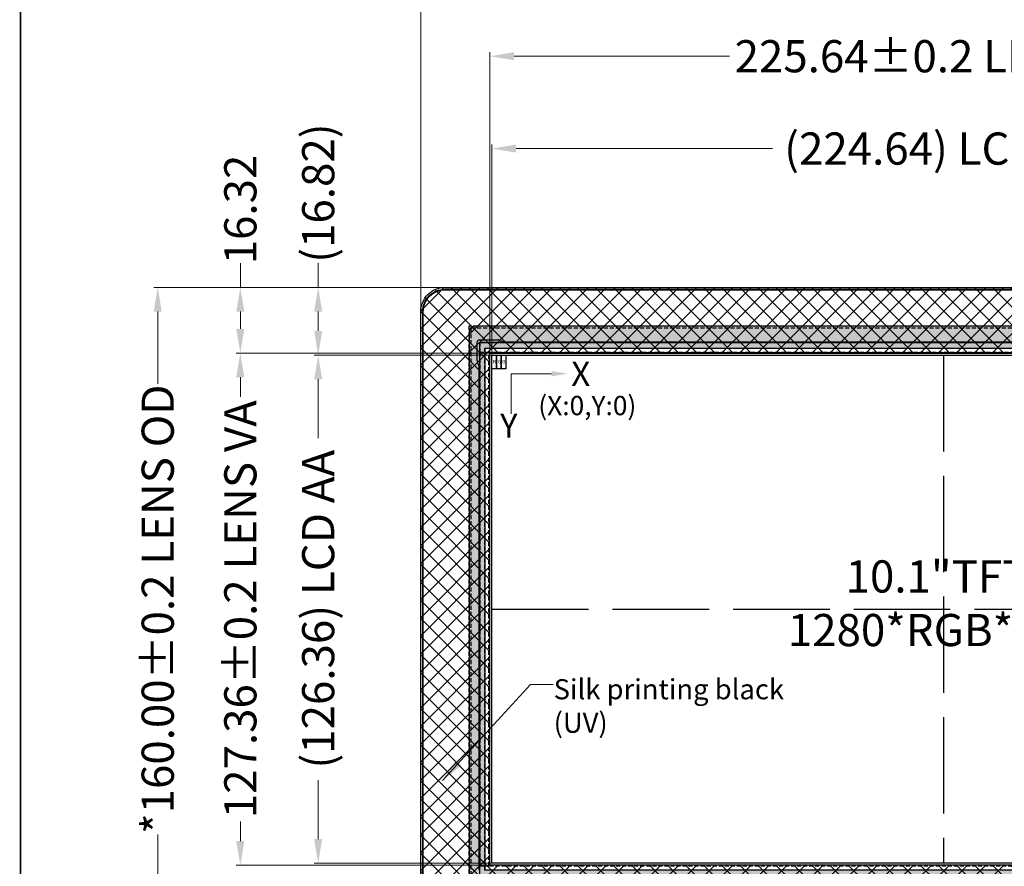
# Model space of a CAD drawing. Units: millimetres. Extents: x 16 to 8787, y -4960 to 108.
# Drawn here: x 7734 to 7978, y -4604 to -4393 of the extents above; entities that cross this region are included whole.
import ezdxf
from ezdxf.lldxf.tags import DXFTag

# ---------------------------------------------------------------- set-up
doc = ezdxf.new("R2010")
doc.units = ezdxf.units.MM
doc.header["$LTSCALE"] = 2
for name, pattern in [('ACAD_ISO02W100', [15, 12, -3]), ('DASHED', [0.75, 0.5, -0.25]), ('DASHED2', [9.525, 6.35, -3.175])]:
    doc.linetypes.add(name, pattern=pattern)
doc.layers.add('dim', color=3, linetype='Continuous', lineweight=18)
doc.layers.add('sensor', color=1, linetype='DASHED2')
doc.layers.add('图框', color=7, linetype='Continuous')
doc.styles.add('Arial', font='arial.ttf', dxfattribs={"height": 8})
doc.styles.get("Standard").update_dxf_attribs({"font": 'arial.ttf', "height": 6})
tags = doc.linetypes.add('CENTER2', pattern=[28.575, 19.05, -3.175, 3.175, -3.175]).pattern_tags.tags
tags[10:11] = [DXFTag(74, 4), DXFTag(75, 0), DXFTag(340, '0'), DXFTag(46, 1.0), DXFTag(50, 0.0), DXFTag(44, 0.0), DXFTag(45, 0.0)]
tags[8:9] = [DXFTag(74, 4), DXFTag(75, 0), DXFTag(340, '0'), DXFTag(46, 1.0), DXFTag(50, 0.0), DXFTag(44, 0.0), DXFTag(45, 0.0)]
tags[6:7] = [DXFTag(74, 4), DXFTag(75, 0), DXFTag(340, '0'), DXFTag(46, 1.0), DXFTag(50, 0.0), DXFTag(44, 0.0), DXFTag(45, 0.0)]
tags[4:5] = [DXFTag(74, 4), DXFTag(75, 0), DXFTag(340, '0'), DXFTag(46, 1.0), DXFTag(50, 0.0), DXFTag(44, 0.0), DXFTag(45, 0.0)]
doc.dimstyles.get("Standard").update_dxf_attribs({"dimtxt": 6, "dimasz": 6, "dimexe": 1, "dimexo": 0.1, "dimgap": 0.6, "dimtad": 0, "dimzin": 9, "dimdsep": 46, "dimtxsty": 'Standard', "dimcen": 0.09, "dimclrd": 256, "dimclre": 256, "dimclrt": 256, "dimadec": 0, "dimazin": 0, "dimtp": 0.01, "dimtm": 0.01, "dimtfac": 1, "dimtmove": 0, "dimatfit": 3, "dimfxl": 1, "dimtolj": 1, "dimtzin": 0, "dimlwd": -1, "dimlwe": -1, "dimarcsym": 0})
doc.dimstyles.new('STANDARD$0', dxfattribs={"dimtxt": 6, "dimasz": 6, "dimexe": 1, "dimexo": 0.1, "dimgap": 0.3, "dimtad": 0, "dimzin": 0, "dimdsep": 46, "dimtxsty": 'Arial', "dimcen": -2, "dimdle": 4, "dimclrd": 256, "dimclre": 256, "dimclrt": 256, "dimadec": 1, "dimazin": 2, "dimtfac": 0.5, "dimtmove": 0, "dimatfit": 3, "dimfxl": 1, "dimtolj": 1, "dimtzin": 0, "dimlwd": -1, "dimlwe": -1, "dimarcsym": 0})

# ---------------------------------------------------------------- blocks, each defined once
blk = doc.blocks.new('*D6')
at = {"layer": 'Defpoints', "color": 0, "linetype": 'CENTER2'}
for p in [(8075.6, -4425.48), (7850.96, -4476.83), (8075.6, -4476.83)]:
    blk.add_point(p, dxfattribs=at)
at = {"layer": 'dim', "linetype": 'Continuous'}
for p, q in [((7850.96, -4476.73), (7850.96, -4424.48)), ((8075.6, -4476.73), (8075.6, -4424.48)), ((7856.96, -4425.48), (7920.77, -4425.48)), ((8069.6, -4425.48), (8005.79, -4425.48))]:
    blk.add_line(p, q, dxfattribs=at)
at = {"layer": 'dim', "linetype": 'CENTER2'}
for points in [[(7856.96, -4424.48), (7856.96, -4426.48), (7850.96, -4425.48)], [(8069.6, -4424.48), (8069.6, -4426.48), (8075.6, -4425.48)]]:
    blk.add_solid(points, dxfattribs=at)
at = {"layer": 'dim', "linetype": 'CENTER2', "insert": (7963.28, -4425.48), "char_height": 8, "attachment_point": 5, "style": 'Arial'}
blk.add_mtext('\\A1;(224.64) LCD AA', dxfattribs=at)
blk = doc.blocks.new('*D8')
at = {"layer": 'Defpoints', "color": 0, "linetype": 'CENTER2'}
for p in [(7850.96, -4476.83), (7807.74, -4603.19), (7863.32, -4603.19)]:
    blk.add_point(p, dxfattribs=at)
at = {"layer": 'dim', "linetype": 'Continuous'}
for p, q in [((7850.86, -4476.83), (7806.74, -4476.83)), ((7807.74, -4482.83), (7807.74, -4497.5)), ((7807.74, -4597.19), (7807.74, -4582.52)), ((7863.22, -4603.19), (7806.74, -4603.19))]:
    blk.add_line(p, q, dxfattribs=at)
at = {"layer": 'dim', "linetype": 'CENTER2'}
for points in [[(7806.74, -4482.83), (7808.74, -4482.83), (7807.74, -4476.83)], [(7806.74, -4597.19), (7808.74, -4597.19), (7807.74, -4603.19)]]:
    blk.add_solid(points, dxfattribs=at)
at = {"layer": 'dim', "linetype": 'CENTER2', "insert": (7807.74, -4540.01), "char_height": 8, "attachment_point": 5, "rotation": 90, "style": 'Arial'}
blk.add_mtext('\\A1;(126.36) LCD AA', dxfattribs=at)
blk = doc.blocks.new('*D9')
at = {"layer": 'Defpoints', "color": 0, "linetype": 'CENTER2'}
for p in [(7807.74, -4460.01), (7844.79, -4460.01), (7850.96, -4476.83)]:
    blk.add_point(p, dxfattribs=at)
at = {"layer": 'dim', "linetype": 'Continuous'}
for p, q in [((7807.74, -4460.01), (7807.74, -4454.01)), ((7844.69, -4460.01), (7806.74, -4460.01)), ((7807.74, -4470.83), (7807.74, -4466.01)), ((7850.86, -4476.83), (7806.74, -4476.83))]:
    blk.add_line(p, q, dxfattribs=at)
at = {"layer": 'dim', "linetype": 'CENTER2'}
for points in [[(7806.74, -4466.01), (7808.74, -4466.01), (7807.74, -4460.01)], [(7806.74, -4470.83), (7808.74, -4470.83), (7807.74, -4476.83)]]:
    blk.add_solid(points, dxfattribs=at)
at = {"layer": 'dim', "linetype": 'CENTER2', "insert": (7807.74, -4436.55), "char_height": 8, "attachment_point": 5, "rotation": 90, "style": 'Arial'}
blk.add_mtext('\\A1;(16.82)', dxfattribs=at)
blk = doc.blocks.new('*D10')
at = {"layer": 'Defpoints', "color": 0, "linetype": 'CENTER2'}
for p in [(8076.1, -4402.52), (7850.46, -4476.63), (8076.1, -4476.77)]:
    blk.add_point(p, dxfattribs=at)
at = {"layer": 'dim', "linetype": 'Continuous'}
for p, q in [((7850.46, -4476.53), (7850.46, -4401.52)), ((7856.46, -4402.52), (7910.06, -4402.52)), ((8070.1, -4402.52), (8016.5, -4402.52)), ((8076.1, -4476.67), (8076.1, -4401.52))]:
    blk.add_line(p, q, dxfattribs=at)
at = {"layer": 'dim', "linetype": 'CENTER2'}
for points in [[(7856.46, -4401.52), (7856.46, -4403.52), (7850.46, -4402.52)], [(8070.1, -4401.52), (8070.1, -4403.52), (8076.1, -4402.52)]]:
    blk.add_solid(points, dxfattribs=at)
at = {"layer": 'dim', "linetype": 'CENTER2', "insert": (7963.28, -4402.52), "char_height": 8, "attachment_point": 5, "style": 'Arial'}
blk.add_mtext('\\A1;225.64{\\fArial|b0|i0|c134|p34;%%P}0.2 LENS VA', dxfattribs=at)
blk = doc.blocks.new('*D11')
at = {"layer": 'Defpoints', "color": 0, "linetype": 'CENTER2'}
for p in [(7850.67, -4476.33), (7788.38, -4603.69), (7851.65, -4603.69)]:
    blk.add_point(p, dxfattribs=at)
at = {"layer": 'dim', "linetype": 'Continuous'}
for p, q in [((7850.57, -4476.33), (7787.38, -4476.33)), ((7788.38, -4482.33), (7788.38, -4487.24)), ((7788.38, -4597.69), (7788.38, -4592.79)), ((7851.55, -4603.69), (7787.38, -4603.69))]:
    blk.add_line(p, q, dxfattribs=at)
at = {"layer": 'dim', "linetype": 'CENTER2'}
for points in [[(7787.38, -4482.33), (7789.38, -4482.33), (7788.38, -4476.33)], [(7787.38, -4597.69), (7789.38, -4597.69), (7788.38, -4603.69)]]:
    blk.add_solid(points, dxfattribs=at)
at = {"layer": 'dim', "linetype": 'CENTER2', "insert": (7788.38, -4540.01), "char_height": 8, "attachment_point": 5, "rotation": 90, "style": 'Arial'}
blk.add_mtext('\\A1;127.36{\\fArial|b0|i0|c134|p34;%%P}0.2 LENS VA', dxfattribs=at)
blk = doc.blocks.new('*D12')
at = {"layer": 'Defpoints', "color": 0, "linetype": 'CENTER2'}
for p in [(7788.38, -4460.01), (7844.79, -4460.01), (7850.67, -4476.33)]:
    blk.add_point(p, dxfattribs=at)
at = {"layer": 'dim', "linetype": 'Continuous'}
for p, q in [((7788.38, -4460.01), (7788.38, -4454.01)), ((7844.69, -4460.01), (7787.38, -4460.01)), ((7788.38, -4470.33), (7788.38, -4466.01)), ((7850.57, -4476.33), (7787.38, -4476.33))]:
    blk.add_line(p, q, dxfattribs=at)
at = {"layer": 'dim', "linetype": 'CENTER2'}
for points in [[(7787.38, -4466.01), (7789.38, -4466.01), (7788.38, -4460.01)], [(7787.38, -4470.33), (7789.38, -4470.33), (7788.38, -4476.33)]]:
    blk.add_solid(points, dxfattribs=at)
at = {"layer": 'dim', "linetype": 'CENTER2', "insert": (7788.38, -4440.63), "char_height": 8, "attachment_point": 5, "rotation": 90, "style": 'Arial'}
blk.add_mtext('\\A1;16.32', dxfattribs=at)
blk = doc.blocks.new('*D20')
at = {"layer": 'Defpoints', "color": 0, "linetype": 'CENTER2'}
for p in [(8093.28, -4378.77), (7833.28, -4469.52), (8093.28, -4472.94)]:
    blk.add_point(p, dxfattribs=at)
at = {"layer": 'dim', "linetype": 'Continuous'}
for p, q in [((7833.28, -4469.42), (7833.28, -4377.77)), ((8093.28, -4472.84), (8093.28, -4377.77)), ((7839.28, -4378.77), (7907.26, -4378.77)), ((8087.28, -4378.77), (8019.29, -4378.77))]:
    blk.add_line(p, q, dxfattribs=at)
at = {"layer": 'dim', "linetype": 'CENTER2'}
for points in [[(7839.28, -4377.77), (7839.28, -4379.77), (7833.28, -4378.77)], [(8087.28, -4377.77), (8087.28, -4379.77), (8093.28, -4378.77)]]:
    blk.add_solid(points, dxfattribs=at)
at = {"layer": 'dim', "linetype": 'CENTER2', "insert": (7963.28, -4378.77), "char_height": 8, "attachment_point": 5, "style": 'Arial'}
blk.add_mtext('\\A1;*260.00{\\fArial|b0|i0|c134|p34;%%P}0.2 LENS OD', dxfattribs=at)
blk = doc.blocks.new('*D21')
at = {"layer": 'Defpoints', "color": 0, "linetype": 'CENTER2'}
for p in [(7767.83, -4460.01), (7867.46, -4460.01), (7851.73, -4620.01)]:
    blk.add_point(p, dxfattribs=at)
at = {"layer": 'dim', "linetype": 'Continuous'}
for p, q in [((7867.36, -4460.01), (7766.83, -4460.01)), ((7767.83, -4466.01), (7767.83, -4484)), ((7767.83, -4614.01), (7767.83, -4596.03)), ((7851.63, -4620.01), (7766.83, -4620.01))]:
    blk.add_line(p, q, dxfattribs=at)
at = {"layer": 'dim', "linetype": 'CENTER2'}
for points in [[(7766.83, -4466.01), (7768.83, -4466.01), (7767.83, -4460.01)], [(7766.83, -4614.01), (7768.83, -4614.01), (7767.83, -4620.01)]]:
    blk.add_solid(points, dxfattribs=at)
at = {"layer": 'dim', "linetype": 'CENTER2', "insert": (7767.83, -4540.01), "char_height": 8, "attachment_point": 5, "rotation": 90, "style": 'Arial'}
blk.add_mtext('\\A1;*160.00{\\fArial|b0|i0|c134|p34;%%P}0.2 LENS OD', dxfattribs=at)

msp = doc.modelspace()

# ---------------------------------------------------------------- hatches: boundary and pattern name
at = {"linetype": 'DASHED'}
h = msp.add_hatch(dxfattribs=at)
h.set_pattern_fill('ANSI36', color=204, scale=0.3, style=0)
h.set_pattern_definition([(45, (1017.2946, 8.5388), (0.50513941, 1.85217782), [2.38125, -0.47625, 0, -0.47625])])
h.paths.add_polyline_path([(7849.208, -4475.082), (8077.348, -4475.082), (8077.348, -4604.942), (7849.208, -4604.942)], flags=16)
h.paths.add_polyline_path([(7845.348, -4612.302), (8081.208, -4612.302), (8081.208, -4469.642), (7845.348, -4469.642)])
at = {"layer": 'sensor', "linetype": 'ByBlock'}
h = msp.add_hatch(dxfattribs=at)
h.set_pattern_fill('ANSI37', color=6, style=0)
h.set_pattern_definition([(45, (2287.854, -25.1724), (-2.245064, 2.245064), []), (135, (2287.854, -25.1724), (-2.245064, -2.245064), [])])
edge = h.paths.add_edge_path()
edge.add_line((7839.278, -4460.012), (8087.278, -4460.012))
edge.add_arc((8087.278, -4466.012), 6, 0, 90, ccw=False)
edge.add_line((8093.278, -4466.012), (8093.278, -4614.012))
edge.add_arc((8087.278, -4614.012), 6, -90, 0, ccw=False)
edge.add_line((8087.278, -4620.012), (7839.278, -4620.012))
edge.add_arc((7839.278, -4614.012), 6, 180, 270, ccw=False)
edge.add_line((7833.278, -4614.012), (7833.278, -4466.012))
edge.add_arc((7839.278, -4466.012), 6, 90, 180, ccw=False)
h.paths.add_polyline_path([(7850.458, -4476.332), (8076.098, -4476.332), (8076.098, -4603.692), (7850.458, -4603.692)], flags=16)

# ---------------------------------------------------------------- linework, layer by layer
for p, q in [((7845.278, -4471.172), (7845.278, -4611.072)), ((8079.778, -4469.672), (7846.778, -4469.672)), ((7847.313, -4478.2), (7847.313, -4473.562)), ((7847.813, -4473.062), (7852.451, -4473.062)), ((7852.767, -4473.113), (7853.959, -4473.511)), ((7854.275, -4473.562), (8072.281, -4473.562)), ((7847.762, -4479.708), (7847.364, -4478.516)), ((7847.813, -4604.81), (7847.813, -4480.024))]:
    msp.add_line(p, q)
at = {"color": 204, "linetype": 'DASHED'}
for points in [[(7845.248, -4612.602), (8081.308, -4612.602), (8081.308, -4469.642), (7845.248, -4469.642)], [(8078.643, -4473.662), (7847.913, -4473.662), (7847.913, -4476.082), (8078.643, -4476.082)], [(7847.913, -4476.282), (7847.913, -4603.842), (7850.158, -4603.842), (7850.158, -4476.282)], [(7849.208, -4475.082), (8077.348, -4475.082), (8077.348, -4604.942), (7849.208, -4604.942)]]:
    msp.add_lwpolyline(points, close=True, dxfattribs=at)
at = {"color": 1, "linetype": 'DASHED'}
msp.add_lwpolyline([(7845.748, -4612.102), (8080.808, -4612.102), (8080.808, -4470.142), (7845.748, -4470.142)], close=True, dxfattribs=at)
at = {"linetype": 'DASHED'}
msp.add_lwpolyline([(8076.198, -4476.282), (7850.358, -4476.282), (7850.358, -4603.842), (8076.198, -4603.842)], close=True, dxfattribs=at)
at = {"color": 1}
msp.add_lwpolyline([(7850.958, -4476.832), (7852.102, -4476.832), (7852.102, -4480.265), (7850.958, -4480.265)], close=True, dxfattribs=at)
at = {"color": 3}
msp.add_lwpolyline([(7852.102, -4476.832), (7853.247, -4476.832), (7853.247, -4480.265), (7852.102, -4480.265)], close=True, dxfattribs=at)
at = {"color": 5}
msp.add_lwpolyline([(7853.247, -4476.832), (7854.391, -4476.832), (7854.391, -4480.265), (7853.247, -4480.265)], close=True, dxfattribs=at)
for centre, radius, start, end in [((7846.778, -4471.172), 1.5, 90, 180), ((7847.813, -4473.562), 0.5, 90, 180), ((7852.451, -4474.062), 1, 71.56505, 90), ((7854.275, -4472.562), 1, 251.56505, 270), ((7848.313, -4478.2), 1, 180, 198.43495), ((7846.813, -4480.024), 1, 0, 18.43495)]:
    msp.add_arc(centre, radius, start, end)
at = {"layer": 'dim'}
msp.add_lwpolyline([(7855.774, -4491.456), (7855.774, -4481.456), (7865.774, -4481.456)], dxfattribs=at)
msp.add_solid([(7865.774, -4482.123), (7865.774, -4480.789), (7869.774, -4481.456)], dxfattribs=at)
at = {"layer": 'sensor', "color": 1, "linetype": 'ACAD_ISO02W100'}
for p, q in [((7963.278, -4476.832), (7963.278, -4603.192)), ((7850.958, -4540.012), (8075.598, -4540.012))]:
    msp.add_line(p, q, dxfattribs=at)
at = {"layer": 'sensor', "color": 6, "linetype": 'ByBlock'}
msp.add_lwpolyline([(7839.278, -4460.012), (8087.278, -4460.012, -0.4142136), (8093.278, -4466.012), (8093.278, -4614.012, -0.4142136), (8087.278, -4620.012), (7839.278, -4620.012, -0.4142136), (7833.278, -4614.012), (7833.278, -4466.012, -0.4142136)], format="xyb", close=True, dxfattribs=at)
at = {"layer": 'sensor', "color": 4, "linetype": 'ByBlock'}
msp.add_lwpolyline([(7839.278, -4460.462), (8087.278, -4460.462, -0.4142136), (8092.828, -4466.012), (8092.828, -4614.012, -0.4142136), (8087.278, -4619.562), (7839.278, -4619.562, -0.4142136), (7833.728, -4614.012), (7833.728, -4466.012, -0.4142136)], format="xyb", close=True, dxfattribs=at)
at = {"layer": 'sensor', "color": 7, "linetype": 'ByBlock'}
msp.add_lwpolyline([(7839.278, -4460.612), (8087.278, -4460.612, -0.4142136), (8092.678, -4466.012), (8092.678, -4614.012, -0.4142136), (8087.278, -4619.412), (7839.278, -4619.412, -0.4142136), (7833.878, -4614.012), (7833.878, -4466.012, -0.4142136)], format="xyb", close=True, dxfattribs=at)
at = {"layer": 'sensor', "color": 4, "linetype": 'ByBlock'}
for points in [[(7847.963, -4473.662), (8078.593, -4473.662), (8078.593, -4611.022), (7847.963, -4611.022)], [(7847.963, -4473.662), (8078.593, -4473.662), (8078.593, -4606.362), (7847.963, -4606.362)], [(7850.958, -4476.832), (8075.598, -4476.832), (8075.598, -4603.192), (7850.958, -4603.192)]]:
    msp.add_lwpolyline(points, close=True, dxfattribs=at)
at = {"layer": 'sensor', "color": 2, "linetype": 'ByBlock'}
msp.add_lwpolyline([(7849.258, -4475.132), (8077.298, -4475.132), (8077.298, -4604.892), (7849.258, -4604.892)], close=True, dxfattribs=at)
at = {"layer": 'sensor', "color": 6, "linetype": 'ByBlock'}
msp.add_lwpolyline([(7850.458, -4476.332), (8076.098, -4476.332), (8076.098, -4603.692), (7850.458, -4603.692)], close=True, dxfattribs=at)
at = {"layer": '图框', "lineweight": 13, "const_width": 0.391}
msp.add_lwpolyline([(7733.696, -4959.87), (7733.696, -4229.899), (8786.976, -4229.899), (8786.976, -4959.87)], close=True, dxfattribs=at)

# ---------------------------------------------------------------- texts
at = {"color": 1, "insert": (7851.221, -4478.021), "char_height": 0.867, "width": 0.43118, "attachment_point": 1, "style": 'Arial'}
msp.add_mtext('R', dxfattribs=at)
at = {"color": 3, "insert": (7852.366, -4478.021), "char_height": 0.867, "width": 0.43118, "attachment_point": 1, "style": 'Arial'}
msp.add_mtext('G', dxfattribs=at)
at = {"color": 5, "insert": (7853.51, -4478.021), "char_height": 0.867, "width": 0.43118, "attachment_point": 1, "style": 'Arial'}
msp.add_mtext('B', dxfattribs=at)
at = {"layer": 'dim', "style": 'Arial'}
for s, height, p in [('X', 6, (7870.7, -4484.479)), ('(X:0,Y:0)', 4.8, (7862.486, -4491.779)), ('Y', 6, (7852.982, -4497.36))]:
    msp.add_text(s, height=height, dxfattribs=at).set_placement(p)
at = {"layer": 'dim', "color": 0, "insert": (7961.661, -4527.866), "char_height": 8, "width": 30.66236, "attachment_point": 2}
msp.add_mtext('10.1"TFT\\P1280*RGB*720', dxfattribs=at)
at = {"layer": 'dim', "insert": (7866.297, -4557.413), "char_height": 5, "width": 123.00592, "attachment_point": 1, "style": 'Arial'}
msp.add_mtext('Silk{\\fArial|b0|i0|c134|p34; }printing{\\fArial|b0|i0|c134|p34; }black{\\fArial|b0|i0|c134|p34;^J}(UV)', dxfattribs=at)

# ---------------------------------------------------------------- dimensions: what is measured, and where the dimension line sits
at = {"layer": 'dim', "color": 0, "linetype": 'CENTER2'}
for base, p1, p2, text, picture, middle in [((8093.278, -4378.767), (7833.278, -4469.521), (8093.278, -4472.945), '*<>{\\fArial|b0|i0|c134|p34;%%P}0.2 LENS OD', '*D20', (7963.278, -4378.767)), ((8076.098, -4402.515), (7850.458, -4476.629), (8076.098, -4476.772), '<>{\\fArial|b0|i0|c134|p34;%%P}0.2 LENS VA', '*D10', (7963.278, -4402.515)), ((8075.598, -4425.476), (7850.958, -4476.832), (8075.598, -4476.832), '(<>) LCD AA', '*D6', (7963.278, -4425.476))]:
    dim = msp.add_linear_dim(base=base, p1=p1, p2=p2, text=text, dimstyle='STANDARD$0', override={"dimfxl": 1.5}, dxfattribs=at)
    dim.commit()
    dim.dimension.update_dxf_attribs({"geometry": picture, "text_midpoint": middle})
for base, p1, p2, text, picture, middle in [((7807.74, -4460.012), (7850.958, -4476.832), (7844.787, -4460.012), '(<>)', '*D9', (7807.74, -4436.547)), ((7788.375, -4603.692), (7850.673, -4476.332), (7851.654, -4603.692), '<>{\\fArial|b0|i0|c134|p34;%%P}0.2 LENS VA', '*D11', (7788.375, -4540.012)), ((7807.74, -4603.192), (7850.958, -4476.832), (7863.322, -4603.192), '(<>) LCD AA', '*D8', (7807.74, -4540.012))]:
    dim = msp.add_linear_dim(base=base, p1=p1, p2=p2, angle=90, text=text, dimstyle='STANDARD$0', override={"dimfxl": 1.5}, dxfattribs=at)
    dim.commit()
    dim.dimension.update_dxf_attribs({"geometry": picture, "text_midpoint": middle})
dim = msp.add_linear_dim(base=(7788.375, -4460.012), p1=(7850.673, -4476.332), p2=(7844.787, -4460.012), angle=90, dimstyle='STANDARD$0', override={"dimfxl": 1.5}, dxfattribs=at)
dim.commit()
dim.dimension.update_dxf_attribs({"geometry": '*D12', "text_midpoint": (7788.375, -4440.631)})
at = {"layer": 'dim', "color": 6, "linetype": 'CENTER2'}
dim = msp.add_linear_dim(base=(7767.825, -4460.012), p1=(7851.725, -4620.012), p2=(7867.464, -4460.012), angle=90, text='*<>{\\fArial|b0|i0|c134|p34;%%P}0.2 LENS OD', dimstyle='STANDARD$0', override={"dimfxl": 1.5}, dxfattribs=at)
dim.commit()
dim.dimension.update_dxf_attribs({"geometry": '*D21', "text_midpoint": (7767.825, -4540.012)})

# ---------------------------------------------------------------- leaders
at = {"layer": 'dim'}
msp.add_leader([(7838.634, -4582.583), (7860.566, -4558.751), (7866.199, -4558.751)], dimstyle='Standard', override={"dimgap": 0.09, "dimtad": 0, "dimfxl": 1.5, "dimarcsym": 1}, dxfattribs=at)

doc.saveas('drawing.dxf')
